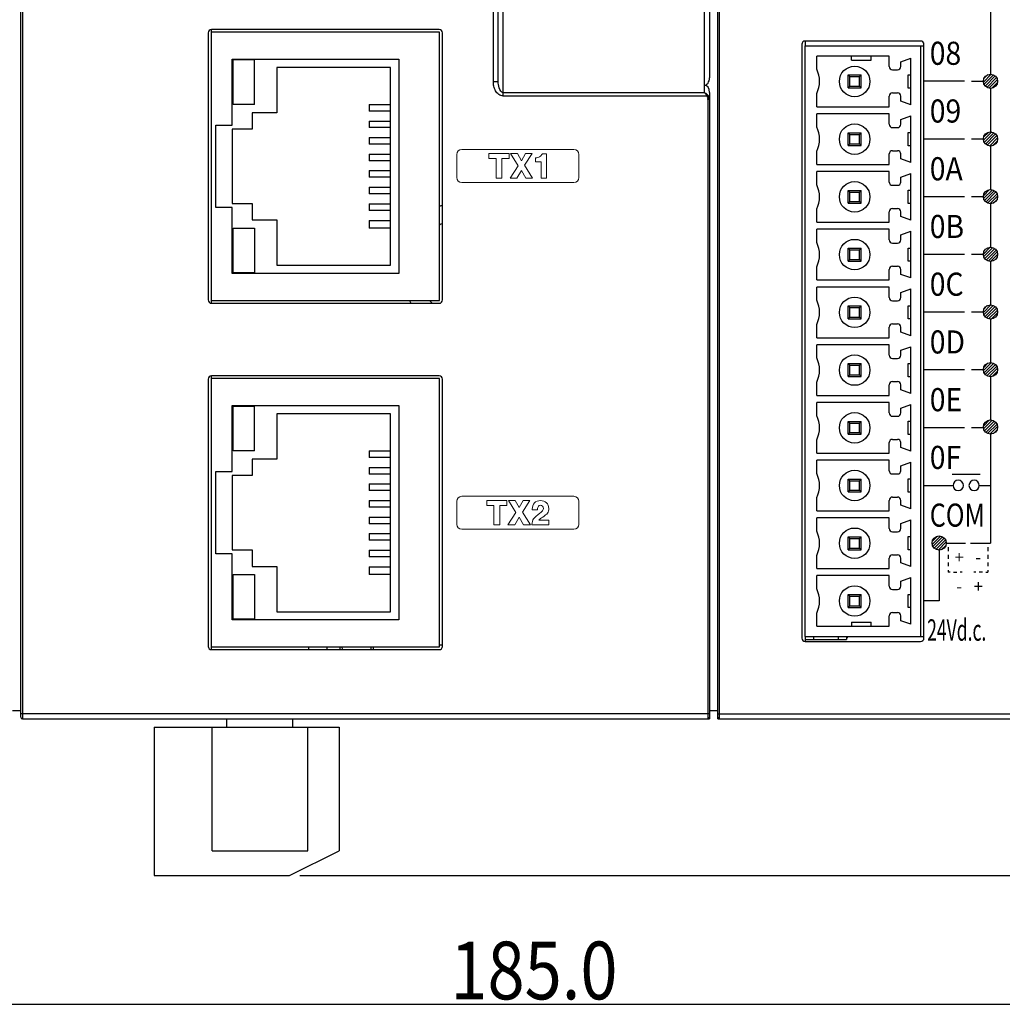
# Model space of a CAD drawing. Units: millimetres. Extents: x 2229 to 3307, y 1029 to 1551.
# Drawn here: x 2328 to 2388, y 1139 to 1199 of the extents above; entities that cross this region are included whole.
import ezdxf
from ezdxf.enums import TextEntityAlignment as Align

# ---------------------------------------------------------------- set-up
doc = ezdxf.new("R2010")
doc.units = ezdxf.units.MM
for name, color, linetype in [('02___PRT_ALL_AXES', 7, 'Continuous'), ('7_ALL_FEATURES', 7, 'Continuous'), ('Layer 1', 7, 'Continuous')]:
    doc.layers.add(name, color=color, linetype=linetype)
doc.styles.add('LASER', font='malgun_3.ttf')
doc.styles.get("Standard").update_dxf_attribs({"font": 'ISOCP.SHX', "bigfont": 'WHGTXT.SHX'})
doc.dimstyles.new('ISO-25', dxfattribs={"dimtxt": 2.5, "dimasz": 2.5, "dimexe": 1.25, "dimexo": 0.625, "dimtad": 1, "dimtxsty": 'Standard', "dimcen": 2.5, "dimadec": 0, "dimazin": 0, "dimtfac": 1, "dimtmove": 0, "dimatfit": 3, "dimfxl": 0, "dimarcsym": 0})
pattern_1 = [(45, (1213.65053, 1998.46092), (-0.088388348, 0.088388348), [])]

# ---------------------------------------------------------------- blocks, each defined once
blk = doc.blocks.new('*D86')
at = {"color": 0, "lineweight": -2}
for p, q in [((2446.52, 1248.581), (2469.684, 1248.581)), ((2468.434, 1149.781), (2468.434, 1245.581)), ((2345.195, 1146.781), (2469.684, 1146.781))]:
    blk.add_line(p, q, dxfattribs=at)
at = {"color": 0}
for points in [[(2467.934, 1245.581), (2468.934, 1245.581), (2468.434, 1248.581)], [(2467.934, 1149.781), (2468.934, 1149.781), (2468.434, 1146.781)]]:
    blk.add_solid(points, dxfattribs=at)
at = {"layer": 'Defpoints', "color": 0}
for p in [(2445.895, 1248.581), (2468.434, 1248.581), (2344.57, 1146.781)]:
    blk.add_point(p, dxfattribs=at)
at = {"color": 0, "insert": (2466.01, 1197.681), "char_height": 3.5, "attachment_point": 5, "rotation": 90}
blk.add_mtext('\\A1;{\\fGulim|b0|i0|c129|p50;101.8}', dxfattribs=at)

msp = doc.modelspace()

# ---------------------------------------------------------------- hatches: boundary and pattern name
h = msp.add_hatch()
h.set_pattern_fill('ANSI31', color=256)
h.set_pattern_definition(pattern_1)
edge = h.paths.add_edge_path()
edge.add_arc((2387.055, 1194.94), 0.433, 0, 360)
h = msp.add_hatch()
h.set_pattern_fill('ANSI31', color=256)
h.set_pattern_definition(pattern_1)
edge = h.paths.add_edge_path()
edge.add_arc((2387.055, 1191.443), 0.433, 0, 360)
h = msp.add_hatch()
h.set_pattern_fill('ANSI31', color=256)
h.set_pattern_definition(pattern_1)
edge = h.paths.add_edge_path()
edge.add_arc((2387.055, 1187.947), 0.433, 0, 360)
h = msp.add_hatch()
h.set_pattern_fill('ANSI31', color=256)
h.set_pattern_definition(pattern_1)
edge = h.paths.add_edge_path()
edge.add_arc((2387.055, 1184.449), 0.433, 0, 360)
h = msp.add_hatch()
h.set_pattern_fill('ANSI31', color=256)
h.set_pattern_definition(pattern_1)
edge = h.paths.add_edge_path()
edge.add_arc((2387.055, 1180.952), 0.433, 0, 360)
h = msp.add_hatch()
h.set_pattern_fill('ANSI31', color=256)
h.set_pattern_definition(pattern_1)
edge = h.paths.add_edge_path()
edge.add_arc((2387.055, 1177.456), 0.433, 0, 360)
h = msp.add_hatch()
h.set_pattern_fill('ANSI31', color=256)
h.set_pattern_definition(pattern_1)
edge = h.paths.add_edge_path()
edge.add_arc((2387.055, 1173.976), 0.433, 0, 360)
h = msp.add_hatch()
h.set_pattern_fill('ANSI31', color=256)
h.set_pattern_definition(pattern_1)
edge = h.paths.add_edge_path()
edge.add_arc((2383.944, 1166.942), 0.433, 0, 360)

# ---------------------------------------------------------------- linework, layer by layer
at = {"color": 7, "linetype": 'Continuous'}
for p, q in [((2370.02, 1232.281), (2370.02, 1195.144)), ((2356.92, 1194.928), (2356.92, 1201.081)), ((2357.22, 1194.928), (2357.22, 1201.081)), ((2357.52, 1194.044), (2357.52, 1201.181)), ((2369.72, 1194.248), (2369.72, 1201.281)), ((2339.82, 1198.081), (2339.82, 1197.911)), ((2375.82, 1197.381), (2375.82, 1197.081)), ((2356.92, 1194.928), (2357.22, 1194.928)), ((2369.72, 1194.248), (2357.52, 1194.248)), ((2369.855, 1194.044), (2357.52, 1194.044)), ((2369.923, 1194.094), (2369.855, 1194.044)), ((2370.02, 1194.261), (2370.02, 1156.581)), ((2370.02, 1193.828), (2369.92, 1193.828)), ((2369.92, 1193.828), (2369.92, 1156.581)), ((2339.82, 1181.651), (2339.82, 1181.481)), ((2339.82, 1177.081), (2339.82, 1176.911)), ((2375.82, 1161.281), (2375.82, 1160.981)), ((2339.82, 1160.651), (2339.82, 1160.481)), ((2345.72, 1160.651), (2345.72, 1160.481)), ((2353.656, 1160.781), (2353.838, 1160.781)), ((2340.77, 1155.781), (2340.77, 1156.281)), ((2344.77, 1155.781), (2344.77, 1156.281)), ((2336.37, 1155.781), (2347.57, 1155.781)), ((2336.37, 1155.781), (2336.37, 1146.781)), ((2339.87, 1148.281), (2339.87, 1155.781)), ((2345.67, 1148.281), (2345.67, 1155.781)), ((2347.57, 1155.781), (2347.57, 1148.281)), ((2339.87, 1148.281), (2345.67, 1148.281)), ((2344.57, 1146.781), (2347.57, 1148.281)), ((2336.37, 1146.781), (2344.57, 1146.781))]:
    msp.add_line(p, q, dxfattribs=at)
for p, q in [((2387.055, 1201.52), (2387.055, 1195.368)), ((2387.055, 1194.508), (2387.055, 1191.876)), ((2387.055, 1191.011), (2387.055, 1188.379)), ((2387.055, 1187.514), (2387.055, 1184.883)), ((2387.055, 1184.017), (2387.055, 1181.385)), ((2387.055, 1180.52), (2387.055, 1177.888)), ((2387.055, 1177.023), (2387.055, 1174.392)), ((2387.055, 1173.543), (2387.055, 1166.942)), ((2386.378, 1170.438), (2387.055, 1170.438)), ((2384.484, 1166.686), (2384.484, 1166.456)), ((2385.838, 1166.942), (2387.055, 1166.942)), ((2386.897, 1166.686), (2386.897, 1166.456)), ((2384.484, 1166.226), (2384.484, 1165.995)), ((2386.897, 1166.226), (2386.897, 1165.995)), ((2384.484, 1165.765), (2384.484, 1165.535)), ((2384.484, 1165.304), (2384.484, 1165.179)), ((2386.897, 1165.765), (2386.897, 1165.535)), ((2386.897, 1165.304), (2386.897, 1165.179)), ((2384.609, 1165.179), (2384.484, 1165.179)), ((2384.811, 1165.179), (2385.014, 1165.179)), ((2385.336, 1165.179), (2385.211, 1165.179)), ((2386.163, 1165.179), (2386.038, 1165.179)), ((2386.569, 1165.179), (2386.366, 1165.179)), ((2386.772, 1165.179), (2386.897, 1165.179)), ((2265.02, 1138.98), (2446.52, 1138.98))]:
    msp.add_line(p, q)
for points in [[(2385.47, 1194.94), (2383.01, 1194.94)], [(2385.91, 1194.94), (2386.623, 1194.94)], [(2383.01, 1191.443), (2385.47, 1191.443)], [(2385.91, 1191.443), (2386.623, 1191.443)], [(2383.01, 1187.947), (2385.47, 1187.947)], [(2385.91, 1187.947), (2386.623, 1187.947)], [(2383.01, 1184.45), (2385.47, 1184.45)], [(2385.91, 1184.45), (2386.623, 1184.45)], [(2383.01, 1180.953), (2385.47, 1180.953)], [(2385.91, 1180.953), (2386.623, 1180.953)], [(2383.01, 1177.456), (2385.47, 1177.456)], [(2385.91, 1177.456), (2386.623, 1177.456)], [(2383.01, 1173.959), (2385.47, 1173.959)], [(2385.91, 1173.959), (2386.623, 1173.959)], [(2384.736, 1171.11), (2386.429, 1171.11)], [(2383.01, 1170.437), (2384.77, 1170.437)], [(2383.946, 1166.509), (2383.946, 1163.436), (2383.01, 1163.436)], [(2384.376, 1166.942), (2385.544, 1166.942)]]:
    msp.add_lwpolyline(points)
for centre in [(2387.055, 1194.94), (2387.055, 1191.443), (2387.055, 1187.947), (2387.055, 1184.449), (2387.055, 1180.952), (2387.055, 1177.456), (2387.055, 1173.976), (2383.944, 1166.942)]:
    msp.add_circle(centre, 0.433)
for centre, radius, start, end in [((2369.014, 1193.632), 0.937, 26.08471, 28.79548), ((2369.491, 1193.828), 0.429, 359.98182, 8.84068), ((2369.584, 1193.828), 0.436, 359.99361, 10.74498), ((2378.34, 1161.241), 0.05, 270, 53.14543)]:
    msp.add_arc(centre, radius, start, end, dxfattribs=at)
at = {"color": 254, "linetype": 'Continuous'}
for start, end in [(110.98104, 113.79571), (210.50242, 213.37503)]:
    msp.add_arc((2355.27, 1183.681), 4, start, end, dxfattribs=at)
at = {"color": 6, "linetype": 'Continuous'}
for start, end in [(118.40757, 122.42482), (222.40861, 226.95682)]:
    msp.add_arc((2355.27, 1183.681), 3.01, start, end, dxfattribs=at)
at = {"color": 7, "linetype": 'Continuous'}
for centre, start_param, end_param in [((2369.72, 1195.144), -3.141593, -1.570796), ((2369.72, 1194.261), -1.570796, 0)]:
    msp.add_ellipse(centre, major_axis=(0, 0.442), ratio=0.679042, start_param=start_param, end_param=end_param, dxfattribs=at)
for points, knots in [([(2357.52, 1194.044), (2357.423, 1194.044), (2357.228, 1194.122), (2357.044, 1194.357), (2356.941, 1194.634), (2356.92, 1194.83), (2356.92, 1194.928)], [0, 0, 0, 0, 0.247794, 0.497918, 0.748834, 1, 1, 1, 1]), ([(2357.52, 1194.248), (2357.393, 1194.248), (2357.238, 1194.563), (2357.22, 1194.797), (2357.22, 1194.928)], [0, 0, 0, 0, 0.491239, 1, 1, 1, 1]), ([(2369.72, 1194.248), (2369.73, 1194.237), (2369.773, 1194.185), (2369.81, 1194.129), (2369.835, 1194.084)], [0, 0, 0, 0, 0.231398, 1, 1, 1, 1])]:
    msp.add_open_spline(points, degree=3, knots=knots, dxfattribs=at)
for points in [[(2369.817, 1194.19), (2369.786, 1194.212), (2369.753, 1194.231), (2369.72, 1194.248)], [(2369.923, 1194.094), (2369.891, 1194.13), (2369.855, 1194.162), (2369.817, 1194.19)], [(2369.855, 1194.044), (2369.887, 1194.001), (2369.906, 1193.947), (2369.915, 1193.894)], [(2370.012, 1193.909), (2369.999, 1193.977), (2369.969, 1194.043), (2369.923, 1194.094)]]:
    msp.add_open_spline(points, degree=3, dxfattribs=at)
for points in [[(2385.416, 1170.438), (2385.416, 1170.265), (2385.275, 1170.125), (2385.102, 1170.125), (2384.928, 1170.125), (2384.788, 1170.265), (2384.788, 1170.438), (2384.788, 1170.612), (2384.928, 1170.753), (2385.102, 1170.753), (2385.275, 1170.753), (2385.416, 1170.612), (2385.416, 1170.438)], [(2386.378, 1170.438), (2386.378, 1170.265), (2386.238, 1170.125), (2386.064, 1170.125), (2385.89, 1170.125), (2385.749, 1170.265), (2385.749, 1170.438), (2385.749, 1170.612), (2385.89, 1170.753), (2386.064, 1170.753), (2386.238, 1170.753), (2386.378, 1170.612), (2386.378, 1170.438)]]:
    msp.add_open_spline(points, degree=3, knots=[0, 0, 0, 0, 1, 1, 1, 2, 2, 2, 3, 3, 3, 4, 4, 4, 4])
at = {"layer": '02___PRT_ALL_AXES', "color": 7, "linetype": 'Continuous'}
msp.add_line((2346.82, 1160.651), (2346.82, 1160.481), dxfattribs=at)
at = {"layer": '7_ALL_FEATURES', "color": 7, "linetype": 'Continuous'}
for p, q in [((2328.27, 1156.381), (2328.27, 1246.181)), ((2370.52, 1156.281), (2370.52, 1246.181)), ((2370.62, 1156.281), (2370.62, 1246.281)), ((2328.37, 1201.081), (2328.37, 1156.281)), ((2353.638, 1198.081), (2339.838, 1198.081)), ((2339.638, 1197.881), (2339.638, 1181.681)), ((2339.82, 1197.911), (2339.82, 1181.651)), ((2353.656, 1197.911), (2339.82, 1197.911)), ((2353.656, 1181.651), (2353.656, 1197.911)), ((2353.838, 1181.681), (2353.838, 1197.881)), ((2375.62, 1197.181), (2375.62, 1161.181)), ((2382.82, 1197.381), (2375.82, 1197.381)), ((2375.82, 1197.081), (2383.02, 1197.081)), ((2375.82, 1161.281), (2375.82, 1197.081)), ((2382.82, 1197.081), (2382.82, 1161.281)), ((2383.02, 1161.181), (2383.02, 1197.181)), ((2341.096, 1192.281), (2341.096, 1196.281)), ((2341.096, 1196.281), (2351.196, 1196.281)), ((2351.196, 1196.281), (2351.196, 1183.281)), ((2380.92, 1196.467), (2376.52, 1196.467)), ((2376.52, 1195.665), (2376.52, 1196.467)), ((2378.62, 1196.211), (2378.62, 1196.467)), ((2379.82, 1196.211), (2379.82, 1196.467)), ((2380.92, 1195.831), (2380.92, 1196.467)), ((2381.62, 1196.128), (2382.22, 1196.346)), ((2382.22, 1193.516), (2382.22, 1196.346)), ((2341.146, 1193.531), (2341.146, 1196.231)), ((2342.446, 1196.231), (2341.146, 1196.231)), ((2342.446, 1193.531), (2342.446, 1196.231)), ((2343.796, 1195.781), (2343.796, 1193.031)), ((2350.696, 1195.781), (2343.796, 1195.781)), ((2350.696, 1183.781), (2350.696, 1195.781)), ((2378.62, 1196.211), (2379.82, 1196.211)), ((2381.62, 1195.831), (2381.62, 1196.128)), ((2378.43, 1195.321), (2379.21, 1195.321)), ((2378.43, 1195.321), (2378.53, 1195.221)), ((2378.43, 1194.541), (2378.43, 1195.321)), ((2378.53, 1195.221), (2379.11, 1195.221)), ((2378.53, 1194.641), (2378.53, 1195.221)), ((2379.11, 1195.221), (2379.21, 1195.321)), ((2379.11, 1194.641), (2379.11, 1195.221)), ((2379.21, 1194.541), (2379.21, 1195.321)), ((2381.12, 1195.631), (2381.42, 1195.631)), ((2382.07, 1195.331), (2382.22, 1195.331)), ((2382.07, 1194.531), (2382.07, 1195.331)), ((2378.43, 1194.541), (2378.53, 1194.641)), ((2378.43, 1194.541), (2379.21, 1194.541)), ((2378.53, 1194.641), (2379.11, 1194.641)), ((2379.21, 1194.541), (2379.11, 1194.641)), ((2382.22, 1194.531), (2382.07, 1194.531)), ((2376.52, 1193.395), (2376.52, 1194.197)), ((2380.92, 1193.395), (2380.92, 1194.031)), ((2381.12, 1194.231), (2381.42, 1194.231)), ((2381.62, 1193.735), (2381.62, 1194.031)), ((2342.446, 1193.531), (2341.146, 1193.531)), ((2349.396, 1193.531), (2350.696, 1193.531)), ((2349.396, 1193.531), (2349.396, 1193.131)), ((2370.02, 1193.828), (2370.02, 1156.281)), ((2376.52, 1193.395), (2380.92, 1193.395)), ((2382.22, 1193.516), (2381.62, 1193.735)), ((2342.296, 1193.031), (2342.296, 1192.031)), ((2343.796, 1193.031), (2342.296, 1193.031)), ((2350.696, 1193.131), (2349.396, 1193.131)), ((2380.92, 1192.967), (2376.52, 1192.967)), ((2376.52, 1192.165), (2376.52, 1192.967)), ((2380.92, 1192.331), (2380.92, 1192.967)), ((2381.62, 1192.628), (2382.22, 1192.846)), ((2382.22, 1190.016), (2382.22, 1192.846)), ((2340.096, 1187.281), (2340.096, 1192.281)), ((2340.096, 1192.281), (2341.096, 1192.281)), ((2349.396, 1192.531), (2350.696, 1192.531)), ((2349.396, 1192.531), (2349.396, 1192.127)), ((2350.696, 1192.127), (2349.396, 1192.127)), ((2381.12, 1192.131), (2381.42, 1192.131)), ((2381.62, 1192.331), (2381.62, 1192.628)), ((2342.296, 1192.031), (2341.096, 1192.031)), ((2341.096, 1192.031), (2341.096, 1187.531)), ((2349.396, 1191.527), (2350.696, 1191.527)), ((2349.396, 1191.527), (2349.396, 1191.124)), ((2378.43, 1191.821), (2379.21, 1191.821)), ((2378.43, 1191.821), (2378.53, 1191.721)), ((2378.43, 1191.041), (2378.43, 1191.821)), ((2378.53, 1191.721), (2379.11, 1191.721)), ((2378.53, 1191.141), (2378.53, 1191.721)), ((2379.11, 1191.721), (2379.21, 1191.821)), ((2379.11, 1191.141), (2379.11, 1191.721)), ((2379.21, 1191.041), (2379.21, 1191.821)), ((2382.07, 1191.831), (2382.22, 1191.831)), ((2382.07, 1191.031), (2382.07, 1191.831)), ((2350.696, 1191.124), (2349.396, 1191.124)), ((2378.43, 1191.041), (2378.53, 1191.141)), ((2378.43, 1191.041), (2379.21, 1191.041)), ((2378.53, 1191.141), (2379.11, 1191.141)), ((2379.21, 1191.041), (2379.11, 1191.141)), ((2382.22, 1191.031), (2382.07, 1191.031)), ((2349.396, 1190.524), (2350.696, 1190.524)), ((2349.396, 1190.524), (2349.396, 1190.12)), ((2376.52, 1189.895), (2376.52, 1190.697)), ((2380.92, 1189.895), (2380.92, 1190.531)), ((2381.12, 1190.731), (2381.42, 1190.731)), ((2381.62, 1190.235), (2381.62, 1190.531)), ((2350.696, 1190.12), (2349.396, 1190.12)), ((2376.52, 1189.895), (2380.92, 1189.895)), ((2382.22, 1190.016), (2381.62, 1190.235)), ((2349.396, 1189.52), (2350.696, 1189.52)), ((2349.396, 1189.52), (2349.396, 1189.116)), ((2350.696, 1189.116), (2349.396, 1189.116)), ((2380.92, 1189.467), (2376.52, 1189.467)), ((2376.52, 1188.665), (2376.52, 1189.467)), ((2380.92, 1188.831), (2380.92, 1189.467)), ((2381.62, 1189.128), (2382.22, 1189.346)), ((2381.62, 1188.831), (2381.62, 1189.128)), ((2382.22, 1186.516), (2382.22, 1189.346)), ((2349.396, 1188.516), (2350.696, 1188.516)), ((2349.396, 1188.516), (2349.396, 1188.112)), ((2381.12, 1188.631), (2381.42, 1188.631)), ((2350.696, 1188.112), (2349.396, 1188.112)), ((2378.43, 1188.321), (2379.21, 1188.321)), ((2378.43, 1188.321), (2378.53, 1188.221)), ((2378.43, 1187.541), (2378.43, 1188.321)), ((2378.53, 1188.221), (2379.11, 1188.221)), ((2378.53, 1187.641), (2378.53, 1188.221)), ((2379.11, 1188.221), (2379.21, 1188.321)), ((2379.11, 1187.641), (2379.11, 1188.221)), ((2379.21, 1187.541), (2379.21, 1188.321)), ((2382.07, 1188.331), (2382.22, 1188.331)), ((2382.07, 1187.531), (2382.07, 1188.331)), ((2341.096, 1187.531), (2342.296, 1187.531)), ((2342.296, 1187.531), (2342.296, 1186.531)), ((2349.396, 1187.512), (2350.696, 1187.512)), ((2349.396, 1187.512), (2349.396, 1187.108)), ((2378.43, 1187.541), (2378.53, 1187.641)), ((2378.43, 1187.541), (2379.21, 1187.541)), ((2378.53, 1187.641), (2379.11, 1187.641)), ((2379.21, 1187.541), (2379.11, 1187.641)), ((2382.22, 1187.531), (2382.07, 1187.531)), ((2341.096, 1187.281), (2340.096, 1187.281)), ((2341.096, 1183.281), (2341.096, 1187.281)), ((2350.696, 1187.108), (2349.396, 1187.108)), ((2376.52, 1186.395), (2376.52, 1187.197)), ((2380.92, 1186.395), (2380.92, 1187.031)), ((2381.12, 1187.231), (2381.42, 1187.231)), ((2381.62, 1186.735), (2381.62, 1187.031)), ((2382.22, 1186.516), (2381.62, 1186.735)), ((2342.296, 1186.531), (2343.796, 1186.531)), ((2343.796, 1186.531), (2343.796, 1183.781)), ((2349.396, 1186.508), (2350.696, 1186.508)), ((2349.396, 1186.508), (2349.396, 1186.031)), ((2376.52, 1186.395), (2380.92, 1186.395)), ((2341.146, 1186.031), (2342.446, 1186.031)), ((2341.146, 1183.331), (2341.146, 1186.031)), ((2342.446, 1186.031), (2342.446, 1183.331)), ((2350.696, 1186.031), (2349.396, 1186.031)), ((2380.92, 1185.967), (2376.52, 1185.967)), ((2376.52, 1185.165), (2376.52, 1185.967)), ((2380.92, 1185.331), (2380.92, 1185.967)), ((2381.62, 1185.628), (2382.22, 1185.846)), ((2381.62, 1185.331), (2381.62, 1185.628)), ((2382.22, 1183.016), (2382.22, 1185.846)), ((2381.12, 1185.131), (2381.42, 1185.131)), ((2378.43, 1184.821), (2379.21, 1184.821)), ((2378.43, 1184.821), (2378.53, 1184.721)), ((2378.43, 1184.041), (2378.43, 1184.821)), ((2378.53, 1184.721), (2379.11, 1184.721)), ((2378.53, 1184.141), (2378.53, 1184.721)), ((2379.11, 1184.721), (2379.21, 1184.821)), ((2379.11, 1184.141), (2379.11, 1184.721)), ((2379.21, 1184.041), (2379.21, 1184.821)), ((2382.07, 1184.831), (2382.22, 1184.831)), ((2382.07, 1184.031), (2382.07, 1184.831)), ((2343.796, 1183.781), (2350.696, 1183.781)), ((2378.43, 1184.041), (2378.53, 1184.141)), ((2378.43, 1184.041), (2379.21, 1184.041)), ((2378.53, 1184.141), (2379.11, 1184.141)), ((2379.21, 1184.041), (2379.11, 1184.141)), ((2381.12, 1183.731), (2381.42, 1183.731)), ((2382.22, 1184.031), (2382.07, 1184.031)), ((2351.196, 1183.281), (2341.096, 1183.281)), ((2342.446, 1183.331), (2341.146, 1183.331)), ((2376.52, 1182.895), (2376.52, 1183.697)), ((2380.92, 1182.895), (2380.92, 1183.531)), ((2381.62, 1183.235), (2381.62, 1183.531)), ((2382.22, 1183.016), (2381.62, 1183.235)), ((2376.52, 1182.895), (2380.92, 1182.895)), ((2380.92, 1182.467), (2376.52, 1182.467)), ((2376.52, 1181.665), (2376.52, 1182.467)), ((2380.92, 1181.831), (2380.92, 1182.467)), ((2381.62, 1182.128), (2382.22, 1182.346)), ((2381.62, 1181.831), (2381.62, 1182.128)), ((2382.22, 1179.516), (2382.22, 1182.346)), ((2339.82, 1181.651), (2353.656, 1181.651)), ((2339.838, 1181.481), (2353.638, 1181.481)), ((2381.12, 1181.631), (2381.42, 1181.631)), ((2378.43, 1181.321), (2379.21, 1181.321)), ((2378.43, 1181.321), (2378.53, 1181.221)), ((2378.43, 1180.541), (2378.43, 1181.321)), ((2378.53, 1181.221), (2379.11, 1181.221)), ((2378.53, 1180.641), (2378.53, 1181.221)), ((2379.11, 1181.221), (2379.21, 1181.321)), ((2379.11, 1180.641), (2379.11, 1181.221)), ((2379.21, 1180.541), (2379.21, 1181.321)), ((2382.07, 1181.331), (2382.22, 1181.331)), ((2382.07, 1180.531), (2382.07, 1181.331)), ((2376.52, 1179.395), (2376.52, 1180.197)), ((2378.43, 1180.541), (2378.53, 1180.641)), ((2378.43, 1180.541), (2379.21, 1180.541)), ((2378.53, 1180.641), (2379.11, 1180.641)), ((2379.21, 1180.541), (2379.11, 1180.641)), ((2381.12, 1180.231), (2381.42, 1180.231)), ((2382.22, 1180.531), (2382.07, 1180.531)), ((2380.92, 1179.395), (2380.92, 1180.031)), ((2381.62, 1179.735), (2381.62, 1180.031)), ((2382.22, 1179.516), (2381.62, 1179.735)), ((2376.52, 1179.395), (2380.92, 1179.395)), ((2380.92, 1178.967), (2376.52, 1178.967)), ((2376.52, 1178.165), (2376.52, 1178.967)), ((2380.92, 1178.331), (2380.92, 1178.967)), ((2381.62, 1178.628), (2382.22, 1178.846)), ((2381.62, 1178.331), (2381.62, 1178.628)), ((2382.22, 1176.016), (2382.22, 1178.846)), ((2378.43, 1177.821), (2379.21, 1177.821)), ((2378.43, 1177.821), (2378.53, 1177.721)), ((2378.43, 1177.041), (2378.43, 1177.821)), ((2379.11, 1177.721), (2379.21, 1177.821)), ((2379.21, 1177.041), (2379.21, 1177.821)), ((2381.12, 1178.131), (2381.42, 1178.131)), ((2382.07, 1177.831), (2382.22, 1177.831)), ((2382.07, 1177.031), (2382.07, 1177.831)), ((2378.53, 1177.721), (2379.11, 1177.721)), ((2378.53, 1177.141), (2378.53, 1177.721)), ((2379.11, 1177.141), (2379.11, 1177.721)), ((2339.638, 1176.881), (2339.638, 1160.681)), ((2353.656, 1176.911), (2339.82, 1176.911)), ((2339.82, 1176.911), (2339.82, 1160.651)), ((2353.638, 1177.081), (2339.838, 1177.081)), ((2353.656, 1160.651), (2353.656, 1176.911)), ((2353.838, 1160.681), (2353.838, 1176.881)), ((2376.52, 1175.895), (2376.52, 1176.697)), ((2378.43, 1177.041), (2378.53, 1177.141)), ((2378.43, 1177.041), (2379.21, 1177.041)), ((2378.53, 1177.141), (2379.11, 1177.141)), ((2379.21, 1177.041), (2379.11, 1177.141)), ((2381.12, 1176.731), (2381.42, 1176.731)), ((2382.22, 1177.031), (2382.07, 1177.031)), ((2380.92, 1175.895), (2380.92, 1176.531)), ((2381.62, 1176.235), (2381.62, 1176.531)), ((2382.22, 1176.016), (2381.62, 1176.235)), ((2376.52, 1175.895), (2380.92, 1175.895)), ((2380.92, 1175.467), (2376.52, 1175.467)), ((2376.52, 1174.665), (2376.52, 1175.467)), ((2380.92, 1174.831), (2380.92, 1175.467)), ((2341.096, 1175.281), (2351.196, 1175.281)), ((2341.096, 1171.281), (2341.096, 1175.281)), ((2342.446, 1175.231), (2341.146, 1175.231)), ((2341.146, 1172.531), (2341.146, 1175.231)), ((2342.446, 1172.531), (2342.446, 1175.231)), ((2350.696, 1174.781), (2343.796, 1174.781)), ((2343.796, 1174.781), (2343.796, 1172.031)), ((2350.696, 1162.781), (2350.696, 1174.781)), ((2351.196, 1175.281), (2351.196, 1162.281)), ((2381.62, 1175.128), (2382.22, 1175.346)), ((2381.62, 1174.831), (2381.62, 1175.128)), ((2382.22, 1172.516), (2382.22, 1175.346)), ((2378.43, 1174.321), (2379.21, 1174.321)), ((2378.43, 1174.321), (2378.53, 1174.221)), ((2378.43, 1173.541), (2378.43, 1174.321)), ((2378.53, 1174.221), (2379.11, 1174.221)), ((2378.53, 1173.641), (2378.53, 1174.221)), ((2379.11, 1174.221), (2379.21, 1174.321)), ((2379.11, 1173.641), (2379.11, 1174.221)), ((2379.21, 1173.541), (2379.21, 1174.321)), ((2381.12, 1174.631), (2381.42, 1174.631)), ((2382.07, 1174.331), (2382.22, 1174.331)), ((2382.07, 1173.531), (2382.07, 1174.331)), ((2378.43, 1173.541), (2378.53, 1173.641)), ((2378.53, 1173.641), (2379.11, 1173.641)), ((2379.21, 1173.541), (2379.11, 1173.641)), ((2376.52, 1172.395), (2376.52, 1173.197)), ((2378.43, 1173.541), (2379.21, 1173.541)), ((2380.92, 1172.395), (2380.92, 1173.031)), ((2381.12, 1173.231), (2381.42, 1173.231)), ((2381.62, 1172.735), (2381.62, 1173.031)), ((2382.22, 1173.531), (2382.07, 1173.531)), ((2342.446, 1172.531), (2341.146, 1172.531)), ((2349.396, 1172.531), (2350.696, 1172.531)), ((2349.396, 1172.531), (2349.396, 1172.131)), ((2376.52, 1172.395), (2380.92, 1172.395)), ((2382.22, 1172.516), (2381.62, 1172.735)), ((2343.796, 1172.031), (2342.296, 1172.031)), ((2342.296, 1172.031), (2342.296, 1171.031)), ((2350.696, 1172.131), (2349.396, 1172.131)), ((2380.92, 1171.967), (2376.52, 1171.967)), ((2376.52, 1171.165), (2376.52, 1171.967)), ((2380.92, 1171.331), (2380.92, 1171.967)), ((2381.62, 1171.628), (2382.22, 1171.846)), ((2382.22, 1169.016), (2382.22, 1171.846)), ((2340.096, 1171.281), (2341.096, 1171.281)), ((2340.096, 1166.281), (2340.096, 1171.281)), ((2349.396, 1171.531), (2350.696, 1171.531)), ((2349.396, 1171.531), (2349.396, 1171.127)), ((2381.62, 1171.331), (2381.62, 1171.628)), ((2342.296, 1171.031), (2341.096, 1171.031)), ((2341.096, 1171.031), (2341.096, 1166.531)), ((2350.696, 1171.127), (2349.396, 1171.127)), ((2378.43, 1170.821), (2379.21, 1170.821)), ((2378.43, 1170.821), (2378.53, 1170.721)), ((2378.43, 1170.041), (2378.43, 1170.821)), ((2378.53, 1170.721), (2379.11, 1170.721)), ((2378.53, 1170.141), (2378.53, 1170.721)), ((2379.11, 1170.721), (2379.21, 1170.821)), ((2379.11, 1170.141), (2379.11, 1170.721)), ((2379.21, 1170.041), (2379.21, 1170.821)), ((2381.12, 1171.131), (2381.42, 1171.131)), ((2382.07, 1170.831), (2382.22, 1170.831)), ((2382.07, 1170.031), (2382.07, 1170.831)), ((2349.396, 1170.527), (2350.696, 1170.527)), ((2349.396, 1170.527), (2349.396, 1170.124)), ((2350.696, 1170.124), (2349.396, 1170.124)), ((2378.43, 1170.041), (2378.53, 1170.141)), ((2378.43, 1170.041), (2379.21, 1170.041)), ((2378.53, 1170.141), (2379.11, 1170.141)), ((2379.21, 1170.041), (2379.11, 1170.141)), ((2382.22, 1170.031), (2382.07, 1170.031)), ((2349.396, 1169.524), (2350.696, 1169.524)), ((2349.396, 1169.524), (2349.396, 1169.12)), ((2376.52, 1168.895), (2376.52, 1169.697)), ((2380.92, 1168.895), (2380.92, 1169.531)), ((2381.12, 1169.731), (2381.42, 1169.731)), ((2381.62, 1169.235), (2381.62, 1169.531)), ((2350.696, 1169.12), (2349.396, 1169.12)), ((2376.52, 1168.895), (2380.92, 1168.895)), ((2382.22, 1169.016), (2381.62, 1169.235)), ((2349.396, 1168.52), (2350.696, 1168.52)), ((2349.396, 1168.52), (2349.396, 1168.116)), ((2380.92, 1168.467), (2376.52, 1168.467)), ((2376.52, 1167.665), (2376.52, 1168.467)), ((2380.92, 1167.831), (2380.92, 1168.467)), ((2381.62, 1168.128), (2382.22, 1168.346)), ((2382.22, 1165.516), (2382.22, 1168.346)), ((2350.696, 1168.116), (2349.396, 1168.116)), ((2381.12, 1167.631), (2381.42, 1167.631)), ((2381.62, 1167.831), (2381.62, 1168.128)), ((2349.396, 1167.516), (2350.696, 1167.516)), ((2349.396, 1167.516), (2349.396, 1167.112)), ((2350.696, 1167.112), (2349.396, 1167.112)), ((2378.43, 1167.321), (2379.21, 1167.321)), ((2378.43, 1167.321), (2378.53, 1167.221)), ((2378.43, 1166.541), (2378.43, 1167.321)), ((2378.53, 1167.221), (2379.11, 1167.221)), ((2378.53, 1166.641), (2378.53, 1167.221)), ((2379.11, 1167.221), (2379.21, 1167.321)), ((2379.11, 1166.641), (2379.11, 1167.221)), ((2379.21, 1166.541), (2379.21, 1167.321)), ((2382.07, 1167.331), (2382.22, 1167.331)), ((2382.07, 1166.531), (2382.07, 1167.331)), ((2341.096, 1166.531), (2342.296, 1166.531)), ((2342.296, 1166.531), (2342.296, 1165.531)), ((2349.396, 1166.512), (2350.696, 1166.512)), ((2349.396, 1166.512), (2349.396, 1166.108)), ((2378.43, 1166.541), (2378.53, 1166.641)), ((2378.43, 1166.541), (2379.21, 1166.541)), ((2378.53, 1166.641), (2379.11, 1166.641)), ((2379.21, 1166.541), (2379.11, 1166.641)), ((2382.22, 1166.531), (2382.07, 1166.531)), ((2341.096, 1166.281), (2340.096, 1166.281)), ((2341.096, 1162.281), (2341.096, 1166.281)), ((2350.696, 1166.108), (2349.396, 1166.108)), ((2376.52, 1165.395), (2376.52, 1166.197)), ((2380.92, 1165.395), (2380.92, 1166.031)), ((2381.12, 1166.231), (2381.42, 1166.231)), ((2381.62, 1165.735), (2381.62, 1166.031)), ((2342.296, 1165.531), (2343.796, 1165.531)), ((2343.796, 1165.531), (2343.796, 1162.781)), ((2349.396, 1165.508), (2350.696, 1165.508)), ((2349.396, 1165.508), (2349.396, 1165.031)), ((2376.52, 1165.395), (2380.92, 1165.395)), ((2382.22, 1165.516), (2381.62, 1165.735)), ((2341.146, 1165.031), (2342.446, 1165.031)), ((2341.146, 1162.331), (2341.146, 1165.031)), ((2342.446, 1165.031), (2342.446, 1162.331)), ((2350.696, 1165.031), (2349.396, 1165.031)), ((2380.92, 1164.967), (2376.52, 1164.967)), ((2376.52, 1164.165), (2376.52, 1164.967)), ((2380.92, 1164.331), (2380.92, 1164.967)), ((2381.62, 1164.628), (2382.22, 1164.846)), ((2381.62, 1164.331), (2381.62, 1164.628)), ((2382.22, 1162.016), (2382.22, 1164.846)), ((2381.12, 1164.131), (2381.42, 1164.131)), ((2378.43, 1163.821), (2379.21, 1163.821)), ((2378.43, 1163.821), (2378.53, 1163.721)), ((2378.43, 1163.041), (2378.43, 1163.821)), ((2378.53, 1163.721), (2379.11, 1163.721)), ((2378.53, 1163.141), (2378.53, 1163.721)), ((2379.11, 1163.721), (2379.21, 1163.821)), ((2379.11, 1163.141), (2379.11, 1163.721)), ((2379.21, 1163.041), (2379.21, 1163.821)), ((2382.07, 1163.831), (2382.22, 1163.831)), ((2382.07, 1163.031), (2382.07, 1163.831)), ((2378.43, 1163.041), (2378.53, 1163.141)), ((2378.43, 1163.041), (2379.21, 1163.041)), ((2378.53, 1163.141), (2379.11, 1163.141)), ((2379.21, 1163.041), (2379.11, 1163.141)), ((2382.22, 1163.031), (2382.07, 1163.031)), ((2351.196, 1162.281), (2341.096, 1162.281)), ((2342.446, 1162.331), (2341.146, 1162.331)), ((2343.796, 1162.781), (2350.696, 1162.781)), ((2376.52, 1161.895), (2376.52, 1162.697)), ((2380.92, 1161.895), (2380.92, 1162.531)), ((2381.12, 1162.731), (2381.42, 1162.731)), ((2381.62, 1162.235), (2381.62, 1162.531)), ((2382.22, 1162.016), (2381.62, 1162.235)), ((2376.52, 1161.895), (2380.92, 1161.895)), ((2378.62, 1162.151), (2379.82, 1162.151)), ((2378.62, 1162.151), (2378.62, 1161.895)), ((2379.82, 1161.895), (2379.82, 1162.151)), ((2375.82, 1161.281), (2383.02, 1161.281)), ((2375.82, 1161.091), (2378.32, 1161.091)), ((2376.32, 1161.281), (2376.32, 1161.091)), ((2377.82, 1161.281), (2377.82, 1161.091)), ((2378.32, 1161.281), (2378.32, 1161.091)), ((2378.34, 1161.241), (2378.32, 1161.241)), ((2378.34, 1161.241), (2378.34, 1161.281)), ((2339.82, 1160.651), (2353.656, 1160.651)), ((2339.838, 1160.481), (2353.638, 1160.481)), ((2347.645, 1160.481), (2347.645, 1160.651)), ((2347.771, 1160.481), (2347.766, 1160.651)), ((2349.518, 1160.481), (2349.523, 1160.651)), ((2349.645, 1160.651), (2349.645, 1160.481)), ((2375.82, 1160.981), (2382.82, 1160.981)), ((2328.27, 1156.781), (2327.77, 1156.781)), ((2370.02, 1156.581), (2328.27, 1156.581)), ((2328.37, 1156.281), (2370.02, 1156.281)), ((2369.92, 1156.581), (2369.92, 1156.281)), ((2370.52, 1156.781), (2370.02, 1156.781)), ((2370.52, 1156.581), (2405.02, 1156.581)), ((2370.52, 1156.281), (2404.92, 1156.281))]:
    msp.add_line(p, q, dxfattribs=at)
for centre in [(2378.82, 1194.931), (2378.82, 1191.431), (2378.82, 1187.931), (2378.82, 1184.431), (2378.82, 1180.931), (2378.82, 1177.431), (2378.82, 1173.931), (2378.82, 1170.431), (2378.82, 1166.931), (2378.82, 1163.431)]:
    msp.add_circle(centre, 0.925, dxfattribs=at)
for centre, radius, start, end in [((2339.838, 1197.881), 0.2, 90, 180), ((2353.638, 1197.881), 0.2, 0, 90), ((2375.82, 1197.181), 0.2, 90, 180), ((2382.82, 1197.181), 0.2, 0, 90), ((2375.113, 1194.931), 1.586, 332.4404, 27.5596), ((2381.12, 1195.831), 0.2, 179.98596, 270.00674), ((2381.42, 1195.831), 0.2, 269.99667, 0.01121), ((2381.12, 1194.031), 0.2, 89.99326, 180.01404), ((2381.42, 1194.031), 0.2, 359.98879, 90.00333), ((2375.113, 1191.431), 1.586, 332.4404, 27.5596), ((2381.12, 1192.331), 0.2, 179.98596, 270.00674), ((2381.42, 1192.331), 0.2, 269.99667, 0.01121), ((2381.12, 1190.531), 0.2, 89.99326, 180.01404), ((2381.42, 1190.531), 0.2, 359.98879, 90.00333), ((2375.113, 1187.931), 1.586, 332.4404, 27.5596), ((2381.12, 1188.831), 0.2, 179.98596, 270.00674), ((2381.42, 1188.831), 0.2, 269.99667, 0.01121), ((2381.12, 1187.031), 0.2, 89.99326, 180.01404), ((2381.42, 1187.031), 0.2, 359.98879, 90.00333), ((2375.113, 1184.431), 1.586, 332.4404, 27.5596), ((2381.12, 1185.331), 0.2, 179.98596, 270.00674), ((2381.42, 1185.331), 0.2, 269.99667, 0.01121), ((2381.12, 1183.531), 0.2, 89.99326, 180.01404), ((2381.42, 1183.531), 0.2, 359.98879, 90.00333), ((2339.838, 1181.681), 0.2, 180, 270), ((2353.638, 1181.681), 0.2, 270, 0), ((2375.113, 1180.931), 1.586, 332.4404, 27.5596), ((2381.12, 1181.831), 0.2, 179.98596, 270.00674), ((2381.42, 1181.831), 0.2, 269.99667, 0.01121), ((2381.12, 1180.031), 0.2, 89.99326, 180.01404), ((2381.42, 1180.031), 0.2, 359.98879, 90.00333), ((2375.113, 1177.431), 1.586, 332.4404, 27.5596), ((2381.12, 1178.331), 0.2, 179.98596, 270.00674), ((2381.42, 1178.331), 0.2, 269.99667, 0.01121), ((2339.838, 1176.881), 0.2, 90, 180), ((2353.638, 1176.881), 0.2, 0, 90), ((2381.12, 1176.531), 0.2, 89.99326, 180.01404), ((2381.42, 1176.531), 0.2, 359.98879, 90.00333), ((2381.12, 1174.831), 0.2, 179.98596, 270.00674), ((2381.42, 1174.831), 0.2, 269.99667, 0.01121), ((2375.113, 1173.931), 1.586, 332.4404, 27.5596), ((2381.12, 1173.031), 0.2, 89.99326, 180.01404), ((2381.42, 1173.031), 0.2, 359.98879, 90.00333), ((2381.12, 1171.331), 0.2, 179.98879, 270.00391), ((2381.42, 1171.331), 0.2, 269.99609, 0.01121), ((2375.113, 1170.431), 1.586, 332.4404, 27.5596), ((2381.12, 1169.531), 0.2, 89.99326, 180.01404), ((2381.42, 1169.531), 0.2, 359.98879, 90.00333), ((2375.113, 1166.931), 1.586, 332.4404, 27.5596), ((2381.12, 1167.831), 0.2, 179.98879, 270.00391), ((2381.42, 1167.831), 0.2, 269.99609, 0.01121), ((2381.12, 1166.031), 0.2, 89.99326, 180.01404), ((2381.42, 1166.031), 0.2, 359.98879, 90.00333), ((2375.113, 1163.431), 1.586, 332.4404, 27.5596), ((2381.12, 1164.331), 0.2, 179.98596, 270.00674), ((2381.42, 1164.331), 0.2, 269.99667, 0.01121), ((2381.12, 1162.531), 0.2, 89.99326, 180.01404), ((2381.42, 1162.531), 0.2, 359.98879, 90.00333), ((2375.82, 1161.181), 0.2, 180, 270), ((2382.82, 1161.181), 0.2, 270, 0), ((2339.838, 1160.681), 0.2, 180, 270), ((2353.638, 1160.681), 0.2, 270, 0), ((2328.37, 1156.381), 0.1, 180, 270), ((2369.92, 1156.381), 0.1, 270, 0), ((2370.62, 1156.381), 0.1, 180, 270)]:
    msp.add_arc(centre, radius, start, end, dxfattribs=at)
at = {"layer": 'Layer 1', "color": 7, "lineweight": 9}
for points in [[(2357.87, 1190.251), (2357.437, 1190.251), (2357.437, 1189.071), (2357.087, 1189.071), (2357.087, 1190.251), (2356.653, 1190.251), (2356.653, 1190.557), (2357.87, 1190.557), (2357.87, 1190.251)], [(2358.885, 1189.071), (2358.618, 1189.54), (2358.349, 1189.071), (2357.934, 1189.071), (2358.415, 1189.823), (2357.967, 1190.557), (2358.381, 1190.557), (2358.619, 1190.12), (2358.865, 1190.557), (2359.271, 1190.557), (2358.818, 1189.845), (2359.302, 1189.071), (2358.885, 1189.071)], [(2357.739, 1169.224), (2357.305, 1169.224), (2357.305, 1168.043), (2356.955, 1168.043), (2356.955, 1169.224), (2356.522, 1169.224), (2356.522, 1169.529), (2357.739, 1169.529), (2357.739, 1169.224)], [(2358.753, 1168.043), (2358.486, 1168.512), (2358.218, 1168.043), (2357.803, 1168.043), (2358.284, 1168.795), (2357.835, 1169.529), (2358.249, 1169.529), (2358.487, 1169.092), (2358.734, 1169.529), (2359.14, 1169.529), (2358.687, 1168.817), (2359.171, 1168.043), (2358.753, 1168.043)]]:
    msp.add_lwpolyline(points, dxfattribs=at)
for points, knots in [([(2361.802, 1190.805), (2361.802, 1190.805), (2355.002, 1190.805), (2355.002, 1190.805), (2354.837, 1190.805), (2354.702, 1190.67), (2354.702, 1190.505), (2354.702, 1190.505), (2354.702, 1189.105), (2354.702, 1189.105), (2354.702, 1188.94), (2354.837, 1188.805), (2355.002, 1188.805), (2355.002, 1188.805), (2361.802, 1188.805), (2361.802, 1188.805), (2361.966, 1188.805), (2362.102, 1188.94), (2362.102, 1189.105), (2362.102, 1189.105), (2362.102, 1190.505), (2362.102, 1190.505), (2362.102, 1190.67), (2361.966, 1190.805), (2361.802, 1190.805)], [0, 0, 0, 0, 1, 1, 1, 2, 2, 2, 3, 3, 3, 4, 4, 4, 5, 5, 5, 6, 6, 6, 7, 7, 7, 8, 8, 8, 8]), ([(2360.151, 1189.071), (2360.151, 1189.071), (2359.82, 1189.071), (2359.82, 1189.071), (2359.82, 1189.071), (2359.82, 1190.052), (2359.82, 1190.052), (2359.82, 1190.052), (2359.478, 1190.052), (2359.478, 1190.052), (2359.478, 1190.052), (2359.478, 1190.304), (2359.478, 1190.304), (2359.478, 1190.304), (2359.504, 1190.302), (2359.504, 1190.302), (2359.588, 1190.299), (2359.659, 1190.316), (2359.724, 1190.356), (2359.79, 1190.397), (2359.839, 1190.455), (2359.873, 1190.53), (2359.873, 1190.53), (2359.88, 1190.545), (2359.88, 1190.545), (2359.88, 1190.545), (2360.151, 1190.545), (2360.151, 1190.545), (2360.151, 1190.545), (2360.151, 1189.071), (2360.151, 1189.071)], [0, 0, 0, 0, 1, 1, 1, 2, 2, 2, 3, 3, 3, 4, 4, 4, 5, 5, 5, 6, 6, 6, 7, 7, 7, 8, 8, 8, 9, 9, 9, 10, 10, 10, 10]), ([(2361.802, 1169.778), (2361.802, 1169.778), (2355.002, 1169.778), (2355.002, 1169.778), (2354.837, 1169.778), (2354.702, 1169.642), (2354.702, 1169.477), (2354.702, 1169.477), (2354.702, 1168.077), (2354.702, 1168.077), (2354.702, 1167.912), (2354.837, 1167.777), (2355.002, 1167.777), (2355.002, 1167.777), (2361.802, 1167.777), (2361.802, 1167.777), (2361.966, 1167.777), (2362.102, 1167.912), (2362.102, 1168.077), (2362.102, 1168.077), (2362.102, 1169.477), (2362.102, 1169.477), (2362.102, 1169.642), (2361.966, 1169.778), (2361.802, 1169.778)], [0, 0, 0, 0, 1, 1, 1, 2, 2, 2, 3, 3, 3, 4, 4, 4, 5, 5, 5, 6, 6, 6, 7, 7, 7, 8, 8, 8, 8]), ([(2360.281, 1168.339), (2360.281, 1168.339), (2360.281, 1168.043), (2360.281, 1168.043), (2360.281, 1168.043), (2359.261, 1168.043), (2359.261, 1168.043), (2359.261, 1168.043), (2359.261, 1168.068), (2359.261, 1168.068), (2359.261, 1168.203), (2359.296, 1168.321), (2359.364, 1168.418), (2359.431, 1168.512), (2359.558, 1168.626), (2359.741, 1168.754), (2359.82, 1168.809), (2359.876, 1168.86), (2359.907, 1168.904), (2359.937, 1168.947), (2359.952, 1168.995), (2359.952, 1169.048), (2359.952, 1169.104), (2359.936, 1169.149), (2359.904, 1169.183), (2359.872, 1169.216), (2359.831, 1169.233), (2359.778, 1169.233), (2359.722, 1169.233), (2359.68, 1169.212), (2359.649, 1169.171), (2359.616, 1169.127), (2359.601, 1169.066), (2359.603, 1168.99), (2359.603, 1168.99), (2359.605, 1168.964), (2359.605, 1168.964), (2359.605, 1168.964), (2359.28, 1168.964), (2359.28, 1168.964), (2359.28, 1168.964), (2359.279, 1168.988), (2359.279, 1168.988), (2359.275, 1169.149), (2359.318, 1169.278), (2359.407, 1169.373), (2359.498, 1169.469), (2359.623, 1169.517), (2359.78, 1169.517), (2359.926, 1169.517), (2360.047, 1169.473), (2360.141, 1169.385), (2360.234, 1169.297), (2360.281, 1169.183), (2360.281, 1169.045), (2360.281, 1168.932), (2360.255, 1168.837), (2360.201, 1168.762), (2360.148, 1168.687), (2360.053, 1168.607), (2359.91, 1168.516), (2359.81, 1168.452), (2359.734, 1168.392), (2359.685, 1168.339), (2359.685, 1168.339), (2360.281, 1168.339), (2360.281, 1168.339)], [0, 0, 0, 0, 1, 1, 1, 2, 2, 2, 3, 3, 3, 4, 4, 4, 5, 5, 5, 6, 6, 6, 7, 7, 7, 8, 8, 8, 9, 9, 9, 10, 10, 10, 11, 11, 11, 12, 12, 12, 13, 13, 13, 14, 14, 14, 15, 15, 15, 16, 16, 16, 17, 17, 17, 18, 18, 18, 19, 19, 19, 20, 20, 20, 21, 21, 21, 22, 22, 22, 22])]:
    msp.add_open_spline(points, degree=3, knots=knots, dxfattribs=at)

# ---------------------------------------------------------------- texts
at = {"style": 'LASER'}
for s, height, width, p in [('08', 1.4, 0.9, (2383.372, 1195.937)), ('09', 1.4, 0.9, (2383.372, 1192.437)), ('0A', 1.4, 0.9, (2383.372, 1188.936)), ('0B', 1.4, 0.9, (2383.372, 1185.437)), ('0C', 1.4, 0.9, (2383.372, 1181.937)), ('0D', 1.4, 0.9, (2383.372, 1178.436)), ('0E', 1.4, 0.9, (2383.372, 1174.937)), ('0F', 1.4, 0.9, (2383.372, 1171.436)), ('COM', 1.4, 0.8, (2383.372, 1167.936)), ('24Vd.c.', 1.3, 0.6, (2383.215, 1161.02))]:
    msp.add_text(s, height=height, dxfattribs=dict(at, width=width)).set_placement(p)
for s, p in [('+', (2385.158, 1166.084)), ('-', (2386.314, 1166.084)), ('-', (2385.158, 1164.321)), ('+', (2386.314, 1164.321))]:
    msp.add_text(s, height=0.745, dxfattribs=at).set_placement(p, align=Align.MIDDLE_CENTER)
at = {"width": 0.85}
msp.add_text('185.0', height=3.5, dxfattribs=at).set_placement((2354.311, 1139.28))

# ---------------------------------------------------------------- dimensions: what is measured, and where the dimension line sits
dim = msp.add_linear_dim(base=(2468.434, 1248.581), p1=(2344.57, 1146.781), p2=(2445.895, 1248.581), angle=90, text='{\\fGulim|b0|i0|c129|p50;101.8}', dimstyle='ISO-25', override={"dimtxt": 3.5, "dimasz": 3, "dimtdec": 4, "dimtolj": 1, "dimtzin": 0})
dim.commit()
dim.dimension.update_dxf_attribs({"geometry": '*D86', "text_midpoint": (2466.01, 1197.681)})

doc.saveas('drawing.dxf')
